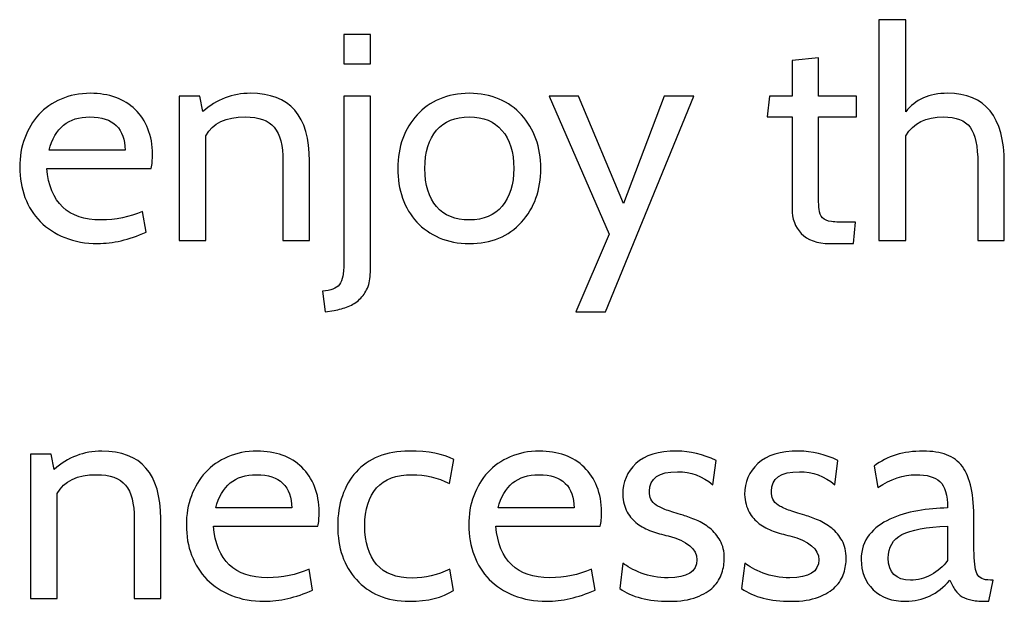
# Model space of a CAD drawing. Units: centimetres. Extents: x -24 to 24.1, y -20.7 to 0.5.
# Drawn here: x 10 to 12.9, y -13.9 to -12.2 of the extents above; entities that cross this region are included whole.
import ezdxf

# ---------------------------------------------------------------- set-up
doc = ezdxf.new("R2010")
doc.units = ezdxf.units.CM
doc.header["$MEASUREMENT"] = 0
doc.layers.add('Layer 1', color=7, linetype='Continuous')

msp = doc.modelspace()

# ---------------------------------------------------------------- linework, layer by layer
at = {"layer": 'Layer 1', "color": 250}
for points, knots in [([(12.85266, -12.86815), (12.85266, -12.86815), (12.77646, -12.86815), (12.77646, -12.86815), (12.77646, -12.86815), (12.77646, -12.86815), (12.77646, -12.64632), (12.77646, -12.64632), (12.77646, -12.64632), (12.77646, -12.59722), (12.76912, -12.56264), (12.75445, -12.54261), (12.75445, -12.54261), (12.73977, -12.52257), (12.71409, -12.51255), (12.6774, -12.51255), (12.6774, -12.51255), (12.62773, -12.51255), (12.59161, -12.53061), (12.56903, -12.56674), (12.56903, -12.56674), (12.56903, -12.56674), (12.56903, -12.86815), (12.56903, -12.86815), (12.56903, -12.86815), (12.56903, -12.86815), (12.49198, -12.86815), (12.49198, -12.86815), (12.49198, -12.86815), (12.49198, -12.86815), (12.49198, -12.23315), (12.49198, -12.23315), (12.49198, -12.23315), (12.49198, -12.23315), (12.56903, -12.23315), (12.56903, -12.23315), (12.56903, -12.23315), (12.56903, -12.23315), (12.56903, -12.49816), (12.56903, -12.49816), (12.56903, -12.49816), (12.59669, -12.4626), (12.63676, -12.44481), (12.68925, -12.44481), (12.68925, -12.44481), (12.79819, -12.44481), (12.85266, -12.51198), (12.85266, -12.64632), (12.85266, -12.64632), (12.85266, -12.64632), (12.85266, -12.86815), (12.85266, -12.86815)], [0, 0, 0, 0, 0.0714286, 0.0714286, 0.0714286, 0.0714286, 0.1428571, 0.1428571, 0.1428571, 0.1428571, 0.2142857, 0.2142857, 0.2142857, 0.2142857, 0.2857143, 0.2857143, 0.2857143, 0.2857143, 0.3571429, 0.3571429, 0.3571429, 0.3571429, 0.4285714, 0.4285714, 0.4285714, 0.4285714, 0.5, 0.5, 0.5, 0.5, 0.5714286, 0.5714286, 0.5714286, 0.5714286, 0.6428571, 0.6428571, 0.6428571, 0.6428571, 0.7142857, 0.7142857, 0.7142857, 0.7142857, 0.7857143, 0.7857143, 0.7857143, 0.7857143, 0.8571429, 0.8571429, 0.8571429, 0.8571429, 1, 1, 1, 1]), ([(11.02978, -12.36015), (11.02978, -12.36015), (10.95358, -12.36015), (10.95358, -12.36015), (10.95358, -12.36015), (10.95358, -12.36015), (10.95358, -12.27548), (10.95358, -12.27548), (10.95358, -12.27548), (10.95358, -12.27548), (11.02978, -12.27548), (11.02978, -12.27548), (11.02978, -12.27548), (11.02978, -12.27548), (11.02978, -12.36015), (11.02978, -12.36015)], [0, 0, 0, 0, 0.2, 0.2, 0.2, 0.2, 0.4, 0.4, 0.4, 0.4, 0.6, 0.6, 0.6, 0.6, 1, 1, 1, 1]), ([(12.42509, -12.81566), (12.42509, -12.81566), (12.41916, -12.87662), (12.41916, -12.87662), (12.41916, -12.87662), (12.41916, -12.87662), (12.35058, -12.87662), (12.35058, -12.87662), (12.35058, -12.87662), (12.3139, -12.87662), (12.28666, -12.86702), (12.26888, -12.84783), (12.26888, -12.84783), (12.2511, -12.82864), (12.24221, -12.80521), (12.24221, -12.77756), (12.24221, -12.77756), (12.24221, -12.77756), (12.24221, -12.51255), (12.24221, -12.51255), (12.24221, -12.51255), (12.24221, -12.51255), (12.17109, -12.51255), (12.17109, -12.51255), (12.17109, -12.51255), (12.17109, -12.51255), (12.17786, -12.45328), (12.17786, -12.45328), (12.17786, -12.45328), (12.17786, -12.45328), (12.24221, -12.45328), (12.24221, -12.45328), (12.24221, -12.45328), (12.24221, -12.45328), (12.24221, -12.35083), (12.24221, -12.35083), (12.24221, -12.35083), (12.24221, -12.35083), (12.31841, -12.34321), (12.31841, -12.34321), (12.31841, -12.34321), (12.31841, -12.34321), (12.31841, -12.45328), (12.31841, -12.45328), (12.31841, -12.45328), (12.31841, -12.45328), (12.42763, -12.45328), (12.42763, -12.45328), (12.42763, -12.45328), (12.42763, -12.45328), (12.42763, -12.51255), (12.42763, -12.51255), (12.42763, -12.51255), (12.42763, -12.51255), (12.31841, -12.51255), (12.31841, -12.51255), (12.31841, -12.51255), (12.31841, -12.51255), (12.31841, -12.73099), (12.31841, -12.73099), (12.31841, -12.73099), (12.31841, -12.75075), (12.31898, -12.76627), (12.3201, -12.77756), (12.3201, -12.77756), (12.32123, -12.78885), (12.32448, -12.79731), (12.32984, -12.80296), (12.32984, -12.80296), (12.3352, -12.8086), (12.34381, -12.81213), (12.35566, -12.81354), (12.35566, -12.81354), (12.36752, -12.81495), (12.38417, -12.81566), (12.40562, -12.81566), (12.40562, -12.81566), (12.40562, -12.81566), (12.42509, -12.81566), (12.42509, -12.81566)], [0, 0, 0, 0, 0.047619, 0.047619, 0.047619, 0.047619, 0.0952381, 0.0952381, 0.0952381, 0.0952381, 0.1428571, 0.1428571, 0.1428571, 0.1428571, 0.1904762, 0.1904762, 0.1904762, 0.1904762, 0.2380952, 0.2380952, 0.2380952, 0.2380952, 0.2857143, 0.2857143, 0.2857143, 0.2857143, 0.3333333, 0.3333333, 0.3333333, 0.3333333, 0.3809524, 0.3809524, 0.3809524, 0.3809524, 0.4285714, 0.4285714, 0.4285714, 0.4285714, 0.4761905, 0.4761905, 0.4761905, 0.4761905, 0.5238095, 0.5238095, 0.5238095, 0.5238095, 0.5714286, 0.5714286, 0.5714286, 0.5714286, 0.6190476, 0.6190476, 0.6190476, 0.6190476, 0.6666667, 0.6666667, 0.6666667, 0.6666667, 0.7142857, 0.7142857, 0.7142857, 0.7142857, 0.7619048, 0.7619048, 0.7619048, 0.7619048, 0.8095238, 0.8095238, 0.8095238, 0.8095238, 0.8571429, 0.8571429, 0.8571429, 0.8571429, 0.9047619, 0.9047619, 0.9047619, 0.9047619, 1, 1, 1, 1]), ([(10.39985, -12.66072), (10.39985, -12.66072), (10.09928, -12.66072), (10.09928, -12.66072), (10.09928, -12.66072), (10.10831, -12.75949), (10.16024, -12.80888), (10.25507, -12.80888), (10.25507, -12.80888), (10.2974, -12.80888), (10.33719, -12.8007), (10.37445, -12.78433), (10.37445, -12.78433), (10.37445, -12.78433), (10.38461, -12.84444), (10.38461, -12.84444), (10.38461, -12.84444), (10.3355, -12.86589), (10.28922, -12.87662), (10.24575, -12.87662), (10.24575, -12.87662), (10.21076, -12.87662), (10.17929, -12.87097), (10.15135, -12.85968), (10.15135, -12.85968), (10.12341, -12.84839), (10.09984, -12.83301), (10.08065, -12.81354), (10.08065, -12.81354), (10.06146, -12.79407), (10.04679, -12.77092), (10.03663, -12.74411), (10.03663, -12.74411), (10.02647, -12.7173), (10.02139, -12.68837), (10.02139, -12.65733), (10.02139, -12.65733), (10.02139, -12.62741), (10.02618, -12.59947), (10.03578, -12.57351), (10.03578, -12.57351), (10.04538, -12.54754), (10.05892, -12.52511), (10.07642, -12.5062), (10.07642, -12.5062), (10.09392, -12.48729), (10.11523, -12.47233), (10.14034, -12.46133), (10.14034, -12.46133), (10.16546, -12.45032), (10.19354, -12.44481), (10.22459, -12.44481), (10.22459, -12.44481), (10.25112, -12.44481), (10.27539, -12.44877), (10.2974, -12.45667), (10.2974, -12.45667), (10.31941, -12.46457), (10.33818, -12.47614), (10.3537, -12.49138), (10.3537, -12.49138), (10.36923, -12.50662), (10.38136, -12.52511), (10.39011, -12.54684), (10.39011, -12.54684), (10.39886, -12.56857), (10.40323, -12.59298), (10.40323, -12.62008), (10.40323, -12.62008), (10.40323, -12.63588), (10.40211, -12.64943), (10.39985, -12.66072)], [0, 0, 0, 0, 0.0526316, 0.0526316, 0.0526316, 0.0526316, 0.1052632, 0.1052632, 0.1052632, 0.1052632, 0.1578947, 0.1578947, 0.1578947, 0.1578947, 0.2105263, 0.2105263, 0.2105263, 0.2105263, 0.2631579, 0.2631579, 0.2631579, 0.2631579, 0.3157895, 0.3157895, 0.3157895, 0.3157895, 0.3684211, 0.3684211, 0.3684211, 0.3684211, 0.4210526, 0.4210526, 0.4210526, 0.4210526, 0.4736842, 0.4736842, 0.4736842, 0.4736842, 0.5263158, 0.5263158, 0.5263158, 0.5263158, 0.5789474, 0.5789474, 0.5789474, 0.5789474, 0.6315789, 0.6315789, 0.6315789, 0.6315789, 0.6842105, 0.6842105, 0.6842105, 0.6842105, 0.7368421, 0.7368421, 0.7368421, 0.7368421, 0.7894737, 0.7894737, 0.7894737, 0.7894737, 0.8421053, 0.8421053, 0.8421053, 0.8421053, 0.8947368, 0.8947368, 0.8947368, 0.8947368, 1, 1, 1, 1]), ([(10.85452, -12.86815), (10.85452, -12.86815), (10.77831, -12.86815), (10.77831, -12.86815), (10.77831, -12.86815), (10.77831, -12.86815), (10.77831, -12.63955), (10.77831, -12.63955), (10.77831, -12.63955), (10.77831, -12.59496), (10.76999, -12.56264), (10.75334, -12.54261), (10.75334, -12.54261), (10.73669, -12.52257), (10.70889, -12.51255), (10.66994, -12.51255), (10.66994, -12.51255), (10.61463, -12.51255), (10.57681, -12.53061), (10.55649, -12.56674), (10.55649, -12.56674), (10.55649, -12.56674), (10.55649, -12.86815), (10.55649, -12.86815), (10.55649, -12.86815), (10.55649, -12.86815), (10.48029, -12.86815), (10.48029, -12.86815), (10.48029, -12.86815), (10.48029, -12.86815), (10.48029, -12.45328), (10.48029, -12.45328), (10.48029, -12.45328), (10.48029, -12.45328), (10.53955, -12.45328), (10.53955, -12.45328), (10.53955, -12.45328), (10.53955, -12.45328), (10.54802, -12.49731), (10.54802, -12.49731), (10.54802, -12.49731), (10.58753, -12.46231), (10.63325, -12.44481), (10.68518, -12.44481), (10.68518, -12.44481), (10.79807, -12.44481), (10.85452, -12.50973), (10.85452, -12.63955), (10.85452, -12.63955), (10.85452, -12.63955), (10.85452, -12.86815), (10.85452, -12.86815)], [0, 0, 0, 0, 0.0714286, 0.0714286, 0.0714286, 0.0714286, 0.1428571, 0.1428571, 0.1428571, 0.1428571, 0.2142857, 0.2142857, 0.2142857, 0.2142857, 0.2857143, 0.2857143, 0.2857143, 0.2857143, 0.3571429, 0.3571429, 0.3571429, 0.3571429, 0.4285714, 0.4285714, 0.4285714, 0.4285714, 0.5, 0.5, 0.5, 0.5, 0.5714286, 0.5714286, 0.5714286, 0.5714286, 0.6428571, 0.6428571, 0.6428571, 0.6428571, 0.7142857, 0.7142857, 0.7142857, 0.7142857, 0.7857143, 0.7857143, 0.7857143, 0.7857143, 0.8571429, 0.8571429, 0.8571429, 0.8571429, 1, 1, 1, 1]), ([(10.92564, -13.06881), (10.92564, -13.06881), (10.90024, -13.07304), (10.90024, -13.07304), (10.90024, -13.07304), (10.90024, -13.07304), (10.89177, -13.01378), (10.89177, -13.01378), (10.89177, -13.01378), (10.90419, -13.01265), (10.91435, -13.01067), (10.92225, -13.00785), (10.92225, -13.00785), (10.93015, -13.00503), (10.93636, -13.00065), (10.94088, -12.99473), (10.94088, -12.99473), (10.94539, -12.9888), (10.94864, -12.98062), (10.95061, -12.97017), (10.95061, -12.97017), (10.95259, -12.95987), (10.95358, -12.94618), (10.95358, -12.92925), (10.95358, -12.92925), (10.95358, -12.92925), (10.95358, -12.45328), (10.95358, -12.45328), (10.95358, -12.45328), (10.95358, -12.45328), (11.02978, -12.45328), (11.02978, -12.45328), (11.02978, -12.45328), (11.02978, -12.45328), (11.02978, -12.95874), (11.02978, -12.95874), (11.02978, -12.95874), (11.02978, -12.97681), (11.02695, -12.99219), (11.02131, -13.00489), (11.02131, -13.00489), (11.01567, -13.01759), (11.00819, -13.02831), (10.99887, -13.03706), (10.99887, -13.03706), (10.98956, -13.04581), (10.97855, -13.05272), (10.96585, -13.0578), (10.96585, -13.0578), (10.95315, -13.06288), (10.93975, -13.06655), (10.92564, -13.06881)], [0, 0, 0, 0, 0.0714286, 0.0714286, 0.0714286, 0.0714286, 0.1428571, 0.1428571, 0.1428571, 0.1428571, 0.2142857, 0.2142857, 0.2142857, 0.2142857, 0.2857143, 0.2857143, 0.2857143, 0.2857143, 0.3571429, 0.3571429, 0.3571429, 0.3571429, 0.4285714, 0.4285714, 0.4285714, 0.4285714, 0.5, 0.5, 0.5, 0.5, 0.5714286, 0.5714286, 0.5714286, 0.5714286, 0.6428571, 0.6428571, 0.6428571, 0.6428571, 0.7142857, 0.7142857, 0.7142857, 0.7142857, 0.7857143, 0.7857143, 0.7857143, 0.7857143, 0.8571429, 0.8571429, 0.8571429, 0.8571429, 1, 1, 1, 1]), ([(11.46411, -12.81566), (11.42743, -12.8563), (11.37747, -12.87662), (11.31425, -12.87662), (11.31425, -12.87662), (11.28208, -12.87662), (11.25329, -12.87111), (11.22789, -12.86011), (11.22789, -12.86011), (11.20249, -12.8491), (11.1809, -12.834), (11.16312, -12.81481), (11.16312, -12.81481), (11.14534, -12.79562), (11.1318, -12.77276), (11.12248, -12.74623), (11.12248, -12.74623), (11.11317, -12.7197), (11.10851, -12.6912), (11.10851, -12.66072), (11.10851, -12.66072), (11.10851, -12.62967), (11.11331, -12.60103), (11.12291, -12.57478), (11.12291, -12.57478), (11.1325, -12.54853), (11.14619, -12.52581), (11.16397, -12.50662), (11.16397, -12.50662), (11.18175, -12.48743), (11.20334, -12.47233), (11.22874, -12.46133), (11.22874, -12.46133), (11.25414, -12.45032), (11.28265, -12.44481), (11.31425, -12.44481), (11.31425, -12.44481), (11.34586, -12.44481), (11.37437, -12.45032), (11.39977, -12.46133), (11.39977, -12.46133), (11.42517, -12.47233), (11.44676, -12.48757), (11.46454, -12.50705), (11.46454, -12.50705), (11.48232, -12.52652), (11.49601, -12.54938), (11.5056, -12.57563), (11.5056, -12.57563), (11.5152, -12.60187), (11.52, -12.63024), (11.52, -12.66072), (11.52, -12.66072), (11.52, -12.7228), (11.50137, -12.77445), (11.46411, -12.81566)], [0, 0, 0, 0, 0.0666667, 0.0666667, 0.0666667, 0.0666667, 0.1333333, 0.1333333, 0.1333333, 0.1333333, 0.2, 0.2, 0.2, 0.2, 0.2666667, 0.2666667, 0.2666667, 0.2666667, 0.3333333, 0.3333333, 0.3333333, 0.3333333, 0.4, 0.4, 0.4, 0.4, 0.4666667, 0.4666667, 0.4666667, 0.4666667, 0.5333333, 0.5333333, 0.5333333, 0.5333333, 0.6, 0.6, 0.6, 0.6, 0.6666667, 0.6666667, 0.6666667, 0.6666667, 0.7333333, 0.7333333, 0.7333333, 0.7333333, 0.8, 0.8, 0.8, 0.8, 0.8666667, 0.8666667, 0.8666667, 0.8666667, 1, 1, 1, 1]), ([(11.95942, -12.45328), (11.95942, -12.45328), (11.70542, -13.07304), (11.70542, -13.07304), (11.70542, -13.07304), (11.70542, -13.07304), (11.62075, -13.07304), (11.62075, -13.07304), (11.62075, -13.07304), (11.62075, -13.07304), (11.71643, -12.84952), (11.71643, -12.84952), (11.71643, -12.84952), (11.71643, -12.84952), (11.54371, -12.45328), (11.54371, -12.45328), (11.54371, -12.45328), (11.54371, -12.45328), (11.62837, -12.45328), (11.62837, -12.45328), (11.62837, -12.45328), (11.62837, -12.45328), (11.75791, -12.76147), (11.75791, -12.76147), (11.75791, -12.76147), (11.75791, -12.76147), (11.87475, -12.45328), (11.87475, -12.45328), (11.87475, -12.45328), (11.87475, -12.45328), (11.95942, -12.45328), (11.95942, -12.45328)], [0, 0, 0, 0, 0.1111111, 0.1111111, 0.1111111, 0.1111111, 0.2222222, 0.2222222, 0.2222222, 0.2222222, 0.3333333, 0.3333333, 0.3333333, 0.3333333, 0.4444444, 0.4444444, 0.4444444, 0.4444444, 0.5555556, 0.5555556, 0.5555556, 0.5555556, 0.6666667, 0.6666667, 0.6666667, 0.6666667, 0.7777778, 0.7777778, 0.7777778, 0.7777778, 1, 1, 1, 1]), ([(10.22289, -12.51255), (10.16137, -12.51255), (10.12242, -12.54444), (10.10605, -12.60822), (10.10605, -12.60822), (10.10605, -12.60822), (10.32449, -12.60822), (10.32449, -12.60822), (10.32449, -12.60822), (10.32449, -12.57774), (10.31603, -12.55418), (10.29909, -12.53753), (10.29909, -12.53753), (10.28216, -12.52087), (10.25676, -12.51255), (10.22289, -12.51255)], [0, 0, 0, 0, 0.2, 0.2, 0.2, 0.2, 0.4, 0.4, 0.4, 0.4, 0.6, 0.6, 0.6, 0.6, 1, 1, 1, 1]), ([(11.40823, -12.5515), (11.38622, -12.52553), (11.35489, -12.51255), (11.31425, -12.51255), (11.31425, -12.51255), (11.27361, -12.51255), (11.24215, -12.52539), (11.21985, -12.55107), (11.21985, -12.55107), (11.19755, -12.57675), (11.18641, -12.6133), (11.18641, -12.66072), (11.18641, -12.66072), (11.18641, -12.70813), (11.19755, -12.74468), (11.21985, -12.77036), (11.21985, -12.77036), (11.24215, -12.79604), (11.27361, -12.80888), (11.31425, -12.80888), (11.31425, -12.80888), (11.35546, -12.80888), (11.38707, -12.79562), (11.40908, -12.76909), (11.40908, -12.76909), (11.43109, -12.74256), (11.4421, -12.70644), (11.4421, -12.66072), (11.4421, -12.66072), (11.4421, -12.61387), (11.43081, -12.57746), (11.40823, -12.5515)], [0, 0, 0, 0, 0.1111111, 0.1111111, 0.1111111, 0.1111111, 0.2222222, 0.2222222, 0.2222222, 0.2222222, 0.3333333, 0.3333333, 0.3333333, 0.3333333, 0.4444444, 0.4444444, 0.4444444, 0.4444444, 0.5555556, 0.5555556, 0.5555556, 0.5555556, 0.6666667, 0.6666667, 0.6666667, 0.6666667, 0.7777778, 0.7777778, 0.7777778, 0.7777778, 1, 1, 1, 1]), ([(10.42692, -13.89686), (10.42692, -13.89686), (10.35071, -13.89686), (10.35071, -13.89686), (10.35071, -13.89686), (10.35071, -13.89686), (10.35071, -13.66826), (10.35071, -13.66826), (10.35071, -13.66826), (10.35071, -13.62367), (10.34239, -13.59135), (10.32574, -13.57132), (10.32574, -13.57132), (10.30909, -13.55128), (10.28129, -13.54126), (10.24234, -13.54126), (10.24234, -13.54126), (10.18703, -13.54126), (10.14921, -13.55932), (10.12889, -13.59545), (10.12889, -13.59545), (10.12889, -13.59545), (10.12889, -13.89686), (10.12889, -13.89686), (10.12889, -13.89686), (10.12889, -13.89686), (10.05269, -13.89686), (10.05269, -13.89686), (10.05269, -13.89686), (10.05269, -13.89686), (10.05269, -13.48199), (10.05269, -13.48199), (10.05269, -13.48199), (10.05269, -13.48199), (10.11195, -13.48199), (10.11195, -13.48199), (10.11195, -13.48199), (10.11195, -13.48199), (10.12042, -13.52602), (10.12042, -13.52602), (10.12042, -13.52602), (10.15993, -13.49102), (10.20565, -13.47352), (10.25758, -13.47352), (10.25758, -13.47352), (10.37047, -13.47352), (10.42692, -13.53844), (10.42692, -13.66826), (10.42692, -13.66826), (10.42692, -13.66826), (10.42692, -13.89686), (10.42692, -13.89686)], [0, 0, 0, 0, 0.0714286, 0.0714286, 0.0714286, 0.0714286, 0.1428571, 0.1428571, 0.1428571, 0.1428571, 0.2142857, 0.2142857, 0.2142857, 0.2142857, 0.2857143, 0.2857143, 0.2857143, 0.2857143, 0.3571429, 0.3571429, 0.3571429, 0.3571429, 0.4285714, 0.4285714, 0.4285714, 0.4285714, 0.5, 0.5, 0.5, 0.5, 0.5714286, 0.5714286, 0.5714286, 0.5714286, 0.6428571, 0.6428571, 0.6428571, 0.6428571, 0.7142857, 0.7142857, 0.7142857, 0.7142857, 0.7857143, 0.7857143, 0.7857143, 0.7857143, 0.8571429, 0.8571429, 0.8571429, 0.8571429, 1, 1, 1, 1]), ([(10.87904, -13.68943), (10.87904, -13.68943), (10.57847, -13.68943), (10.57847, -13.68943), (10.57847, -13.68943), (10.5875, -13.7882), (10.63943, -13.83759), (10.73426, -13.83759), (10.73426, -13.83759), (10.77659, -13.83759), (10.81638, -13.82941), (10.85364, -13.81304), (10.85364, -13.81304), (10.85364, -13.81304), (10.8638, -13.87315), (10.8638, -13.87315), (10.8638, -13.87315), (10.81469, -13.8946), (10.76841, -13.90533), (10.72494, -13.90533), (10.72494, -13.90533), (10.68995, -13.90533), (10.65848, -13.89968), (10.63054, -13.88839), (10.63054, -13.88839), (10.6026, -13.8771), (10.57903, -13.86172), (10.55984, -13.84225), (10.55984, -13.84225), (10.54065, -13.82278), (10.52598, -13.79963), (10.51582, -13.77282), (10.51582, -13.77282), (10.50566, -13.74601), (10.50058, -13.71708), (10.50058, -13.68604), (10.50058, -13.68604), (10.50058, -13.65612), (10.50537, -13.62818), (10.51497, -13.60222), (10.51497, -13.60222), (10.52457, -13.57625), (10.53811, -13.55382), (10.55561, -13.53491), (10.55561, -13.53491), (10.57311, -13.516), (10.59442, -13.50104), (10.61953, -13.49004), (10.61953, -13.49004), (10.64465, -13.47903), (10.67273, -13.47352), (10.70378, -13.47352), (10.70378, -13.47352), (10.73031, -13.47352), (10.75458, -13.47748), (10.77659, -13.48538), (10.77659, -13.48538), (10.7986, -13.49328), (10.81737, -13.50485), (10.83289, -13.52009), (10.83289, -13.52009), (10.84842, -13.53533), (10.86055, -13.55382), (10.8693, -13.57555), (10.8693, -13.57555), (10.87805, -13.59728), (10.88242, -13.62169), (10.88242, -13.64879), (10.88242, -13.64879), (10.88242, -13.66459), (10.8813, -13.67814), (10.87904, -13.68943)], [0, 0, 0, 0, 0.0526316, 0.0526316, 0.0526316, 0.0526316, 0.1052632, 0.1052632, 0.1052632, 0.1052632, 0.1578947, 0.1578947, 0.1578947, 0.1578947, 0.2105263, 0.2105263, 0.2105263, 0.2105263, 0.2631579, 0.2631579, 0.2631579, 0.2631579, 0.3157895, 0.3157895, 0.3157895, 0.3157895, 0.3684211, 0.3684211, 0.3684211, 0.3684211, 0.4210526, 0.4210526, 0.4210526, 0.4210526, 0.4736842, 0.4736842, 0.4736842, 0.4736842, 0.5263158, 0.5263158, 0.5263158, 0.5263158, 0.5789474, 0.5789474, 0.5789474, 0.5789474, 0.6315789, 0.6315789, 0.6315789, 0.6315789, 0.6842105, 0.6842105, 0.6842105, 0.6842105, 0.7368421, 0.7368421, 0.7368421, 0.7368421, 0.7894737, 0.7894737, 0.7894737, 0.7894737, 0.8421053, 0.8421053, 0.8421053, 0.8421053, 0.8947368, 0.8947368, 0.8947368, 0.8947368, 1, 1, 1, 1]), ([(11.14236, -13.90533), (11.10906, -13.90533), (11.0797, -13.89982), (11.0543, -13.88882), (11.0543, -13.88882), (11.0289, -13.87781), (11.00731, -13.86257), (10.98953, -13.8431), (10.98953, -13.8431), (10.97175, -13.82362), (10.95835, -13.80076), (10.94932, -13.77452), (10.94932, -13.77452), (10.94029, -13.74827), (10.93577, -13.71962), (10.93577, -13.68858), (10.93577, -13.68858), (10.93577, -13.65697), (10.94029, -13.62804), (10.94932, -13.6018), (10.94932, -13.6018), (10.95835, -13.57555), (10.97147, -13.55283), (10.98869, -13.53364), (10.98869, -13.53364), (11.0059, -13.51445), (11.02735, -13.49963), (11.05303, -13.48919), (11.05303, -13.48919), (11.07872, -13.47875), (11.10821, -13.47352), (11.14151, -13.47352), (11.14151, -13.47352), (11.19683, -13.47352), (11.23944, -13.48171), (11.26936, -13.49808), (11.26936, -13.49808), (11.26936, -13.49808), (11.2575, -13.56666), (11.2575, -13.56666), (11.2575, -13.56666), (11.22251, -13.54973), (11.18667, -13.54126), (11.14998, -13.54126), (11.14998, -13.54126), (11.10426, -13.54126), (11.07011, -13.55396), (11.04753, -13.57936), (11.04753, -13.57936), (11.02495, -13.60476), (11.01366, -13.64117), (11.01366, -13.68858), (11.01366, -13.68858), (11.01366, -13.73599), (11.02495, -13.77282), (11.04753, -13.79907), (11.04753, -13.79907), (11.07011, -13.82532), (11.10426, -13.83844), (11.14998, -13.83844), (11.14998, -13.83844), (11.18723, -13.83844), (11.22336, -13.82997), (11.25835, -13.81304), (11.25835, -13.81304), (11.25835, -13.81304), (11.26851, -13.874), (11.26851, -13.874), (11.26851, -13.874), (11.23747, -13.89488), (11.19542, -13.90533), (11.14236, -13.90533)], [0, 0, 0, 0, 0.0526316, 0.0526316, 0.0526316, 0.0526316, 0.1052632, 0.1052632, 0.1052632, 0.1052632, 0.1578947, 0.1578947, 0.1578947, 0.1578947, 0.2105263, 0.2105263, 0.2105263, 0.2105263, 0.2631579, 0.2631579, 0.2631579, 0.2631579, 0.3157895, 0.3157895, 0.3157895, 0.3157895, 0.3684211, 0.3684211, 0.3684211, 0.3684211, 0.4210526, 0.4210526, 0.4210526, 0.4210526, 0.4736842, 0.4736842, 0.4736842, 0.4736842, 0.5263158, 0.5263158, 0.5263158, 0.5263158, 0.5789474, 0.5789474, 0.5789474, 0.5789474, 0.6315789, 0.6315789, 0.6315789, 0.6315789, 0.6842105, 0.6842105, 0.6842105, 0.6842105, 0.7368421, 0.7368421, 0.7368421, 0.7368421, 0.7894737, 0.7894737, 0.7894737, 0.7894737, 0.8421053, 0.8421053, 0.8421053, 0.8421053, 0.8947368, 0.8947368, 0.8947368, 0.8947368, 1, 1, 1, 1]), ([(11.691, -13.68943), (11.691, -13.68943), (11.39043, -13.68943), (11.39043, -13.68943), (11.39043, -13.68943), (11.39946, -13.7882), (11.45139, -13.83759), (11.54622, -13.83759), (11.54622, -13.83759), (11.58855, -13.83759), (11.62834, -13.82941), (11.6656, -13.81304), (11.6656, -13.81304), (11.6656, -13.81304), (11.67576, -13.87315), (11.67576, -13.87315), (11.67576, -13.87315), (11.62665, -13.8946), (11.58037, -13.90533), (11.5369, -13.90533), (11.5369, -13.90533), (11.50191, -13.90533), (11.47044, -13.89968), (11.4425, -13.88839), (11.4425, -13.88839), (11.41456, -13.8771), (11.39099, -13.86172), (11.3718, -13.84225), (11.3718, -13.84225), (11.35261, -13.82278), (11.33794, -13.79963), (11.32778, -13.77282), (11.32778, -13.77282), (11.31762, -13.74601), (11.31254, -13.71708), (11.31254, -13.68604), (11.31254, -13.68604), (11.31254, -13.65612), (11.31733, -13.62818), (11.32693, -13.60222), (11.32693, -13.60222), (11.33653, -13.57625), (11.35007, -13.55382), (11.36757, -13.53491), (11.36757, -13.53491), (11.38507, -13.516), (11.40638, -13.50104), (11.43149, -13.49004), (11.43149, -13.49004), (11.45661, -13.47903), (11.48469, -13.47352), (11.51574, -13.47352), (11.51574, -13.47352), (11.54227, -13.47352), (11.56654, -13.47748), (11.58855, -13.48538), (11.58855, -13.48538), (11.61056, -13.49328), (11.62933, -13.50485), (11.64485, -13.52009), (11.64485, -13.52009), (11.66038, -13.53533), (11.67251, -13.55382), (11.68126, -13.57555), (11.68126, -13.57555), (11.69001, -13.59728), (11.69438, -13.62169), (11.69438, -13.64879), (11.69438, -13.64879), (11.69438, -13.66459), (11.69326, -13.67814), (11.691, -13.68943)], [0, 0, 0, 0, 0.0526316, 0.0526316, 0.0526316, 0.0526316, 0.1052632, 0.1052632, 0.1052632, 0.1052632, 0.1578947, 0.1578947, 0.1578947, 0.1578947, 0.2105263, 0.2105263, 0.2105263, 0.2105263, 0.2631579, 0.2631579, 0.2631579, 0.2631579, 0.3157895, 0.3157895, 0.3157895, 0.3157895, 0.3684211, 0.3684211, 0.3684211, 0.3684211, 0.4210526, 0.4210526, 0.4210526, 0.4210526, 0.4736842, 0.4736842, 0.4736842, 0.4736842, 0.5263158, 0.5263158, 0.5263158, 0.5263158, 0.5789474, 0.5789474, 0.5789474, 0.5789474, 0.6315789, 0.6315789, 0.6315789, 0.6315789, 0.6842105, 0.6842105, 0.6842105, 0.6842105, 0.7368421, 0.7368421, 0.7368421, 0.7368421, 0.7894737, 0.7894737, 0.7894737, 0.7894737, 0.8421053, 0.8421053, 0.8421053, 0.8421053, 0.8947368, 0.8947368, 0.8947368, 0.8947368, 1, 1, 1, 1]), ([(11.88912, -13.90533), (11.82873, -13.90533), (11.78131, -13.89319), (11.74688, -13.86892), (11.74688, -13.86892), (11.74688, -13.86892), (11.7562, -13.79526), (11.7562, -13.79526), (11.7562, -13.79526), (11.76749, -13.80542), (11.78484, -13.81502), (11.80827, -13.82405), (11.80827, -13.82405), (11.83169, -13.83308), (11.85751, -13.83759), (11.88574, -13.83759), (11.88574, -13.83759), (11.94105, -13.83759), (11.96871, -13.82038), (11.96871, -13.78595), (11.96871, -13.78595), (11.96871, -13.7549), (11.94105, -13.73204), (11.88574, -13.71737), (11.88574, -13.71737), (11.8688, -13.71341), (11.85286, -13.70876), (11.8379, -13.7034), (11.8379, -13.7034), (11.82294, -13.69803), (11.80954, -13.69098), (11.79768, -13.68223), (11.79768, -13.68223), (11.78583, -13.67348), (11.77609, -13.66233), (11.76847, -13.64879), (11.76847, -13.64879), (11.76085, -13.63524), (11.75648, -13.61831), (11.75535, -13.59799), (11.75535, -13.59799), (11.75535, -13.56243), (11.76805, -13.53279), (11.79345, -13.50909), (11.79345, -13.50909), (11.81885, -13.48538), (11.85808, -13.47352), (11.91114, -13.47352), (11.91114, -13.47352), (11.94896, -13.47352), (11.98649, -13.48256), (12.02374, -13.50062), (12.02374, -13.50062), (12.02374, -13.50062), (12.01443, -13.57005), (12.01443, -13.57005), (12.01443, -13.57005), (11.98508, -13.54521), (11.95121, -13.53279), (11.91283, -13.53279), (11.91283, -13.53279), (11.85921, -13.53279), (11.8324, -13.55156), (11.8324, -13.5891), (11.8324, -13.5891), (11.8324, -13.59813), (11.83381, -13.60589), (11.83663, -13.6121), (11.83663, -13.6121), (11.83945, -13.61831), (11.84453, -13.62395), (11.85187, -13.62875), (11.85187, -13.62875), (11.85921, -13.63355), (11.86909, -13.6382), (11.8815, -13.64286), (11.8815, -13.64286), (11.89392, -13.64737), (11.90973, -13.65245), (11.92892, -13.6581), (11.92892, -13.6581), (11.94077, -13.66149), (11.95361, -13.66614), (11.96744, -13.67207), (11.96744, -13.67207), (11.98127, -13.678), (11.99411, -13.68576), (12.00596, -13.69535), (12.00596, -13.69535), (12.01782, -13.70495), (12.0277, -13.7168), (12.0356, -13.73091), (12.0356, -13.73091), (12.0435, -13.74502), (12.04745, -13.76196), (12.04745, -13.78171), (12.04745, -13.78171), (12.04745, -13.79526), (12.04519, -13.80937), (12.04068, -13.82405), (12.04068, -13.82405), (12.03616, -13.83872), (12.02798, -13.85199), (12.01612, -13.86384), (12.01612, -13.86384), (12.00427, -13.87569), (11.98804, -13.88557), (11.96744, -13.89347), (11.96744, -13.89347), (11.94684, -13.90138), (11.92073, -13.90533), (11.88912, -13.90533)], [0, 0, 0, 0, 0.0344828, 0.0344828, 0.0344828, 0.0344828, 0.0689655, 0.0689655, 0.0689655, 0.0689655, 0.1034483, 0.1034483, 0.1034483, 0.1034483, 0.137931, 0.137931, 0.137931, 0.137931, 0.1724138, 0.1724138, 0.1724138, 0.1724138, 0.2068966, 0.2068966, 0.2068966, 0.2068966, 0.2413793, 0.2413793, 0.2413793, 0.2413793, 0.2758621, 0.2758621, 0.2758621, 0.2758621, 0.3103448, 0.3103448, 0.3103448, 0.3103448, 0.3448276, 0.3448276, 0.3448276, 0.3448276, 0.3793103, 0.3793103, 0.3793103, 0.3793103, 0.4137931, 0.4137931, 0.4137931, 0.4137931, 0.4482759, 0.4482759, 0.4482759, 0.4482759, 0.4827586, 0.4827586, 0.4827586, 0.4827586, 0.5172414, 0.5172414, 0.5172414, 0.5172414, 0.5517241, 0.5517241, 0.5517241, 0.5517241, 0.5862069, 0.5862069, 0.5862069, 0.5862069, 0.6206897, 0.6206897, 0.6206897, 0.6206897, 0.6551724, 0.6551724, 0.6551724, 0.6551724, 0.6896552, 0.6896552, 0.6896552, 0.6896552, 0.7241379, 0.7241379, 0.7241379, 0.7241379, 0.7586207, 0.7586207, 0.7586207, 0.7586207, 0.7931034, 0.7931034, 0.7931034, 0.7931034, 0.8275862, 0.8275862, 0.8275862, 0.8275862, 0.862069, 0.862069, 0.862069, 0.862069, 0.8965517, 0.8965517, 0.8965517, 0.8965517, 0.9310345, 0.9310345, 0.9310345, 0.9310345, 1, 1, 1, 1]), ([(12.23964, -13.90533), (12.17925, -13.90533), (12.13183, -13.89319), (12.0974, -13.86892), (12.0974, -13.86892), (12.0974, -13.86892), (12.10672, -13.79526), (12.10672, -13.79526), (12.10672, -13.79526), (12.11801, -13.80542), (12.13536, -13.81502), (12.15879, -13.82405), (12.15879, -13.82405), (12.18221, -13.83308), (12.20803, -13.83759), (12.23626, -13.83759), (12.23626, -13.83759), (12.29157, -13.83759), (12.31923, -13.82038), (12.31923, -13.78595), (12.31923, -13.78595), (12.31923, -13.7549), (12.29157, -13.73204), (12.23626, -13.71737), (12.23626, -13.71737), (12.21932, -13.71341), (12.20338, -13.70876), (12.18842, -13.7034), (12.18842, -13.7034), (12.17346, -13.69803), (12.16006, -13.69098), (12.1482, -13.68223), (12.1482, -13.68223), (12.13635, -13.67348), (12.12661, -13.66233), (12.11899, -13.64879), (12.11899, -13.64879), (12.11137, -13.63524), (12.107, -13.61831), (12.10587, -13.59799), (12.10587, -13.59799), (12.10587, -13.56243), (12.11857, -13.53279), (12.14397, -13.50909), (12.14397, -13.50909), (12.16937, -13.48538), (12.2086, -13.47352), (12.26166, -13.47352), (12.26166, -13.47352), (12.29948, -13.47352), (12.33701, -13.48256), (12.37426, -13.50062), (12.37426, -13.50062), (12.37426, -13.50062), (12.36495, -13.57005), (12.36495, -13.57005), (12.36495, -13.57005), (12.3356, -13.54521), (12.30173, -13.53279), (12.26335, -13.53279), (12.26335, -13.53279), (12.20973, -13.53279), (12.18292, -13.55156), (12.18292, -13.5891), (12.18292, -13.5891), (12.18292, -13.59813), (12.18433, -13.60589), (12.18715, -13.6121), (12.18715, -13.6121), (12.18997, -13.61831), (12.19505, -13.62395), (12.20239, -13.62875), (12.20239, -13.62875), (12.20973, -13.63355), (12.21961, -13.6382), (12.23202, -13.64286), (12.23202, -13.64286), (12.24444, -13.64737), (12.26025, -13.65245), (12.27944, -13.6581), (12.27944, -13.6581), (12.29129, -13.66149), (12.30413, -13.66614), (12.31796, -13.67207), (12.31796, -13.67207), (12.33179, -13.678), (12.34463, -13.68576), (12.35648, -13.69535), (12.35648, -13.69535), (12.36834, -13.70495), (12.37822, -13.7168), (12.38612, -13.73091), (12.38612, -13.73091), (12.39402, -13.74502), (12.39797, -13.76196), (12.39797, -13.78171), (12.39797, -13.78171), (12.39797, -13.79526), (12.39571, -13.80937), (12.3912, -13.82405), (12.3912, -13.82405), (12.38668, -13.83872), (12.3785, -13.85199), (12.36664, -13.86384), (12.36664, -13.86384), (12.35479, -13.87569), (12.33856, -13.88557), (12.31796, -13.89347), (12.31796, -13.89347), (12.29736, -13.90138), (12.27125, -13.90533), (12.23964, -13.90533)], [0, 0, 0, 0, 0.0344828, 0.0344828, 0.0344828, 0.0344828, 0.0689655, 0.0689655, 0.0689655, 0.0689655, 0.1034483, 0.1034483, 0.1034483, 0.1034483, 0.137931, 0.137931, 0.137931, 0.137931, 0.1724138, 0.1724138, 0.1724138, 0.1724138, 0.2068966, 0.2068966, 0.2068966, 0.2068966, 0.2413793, 0.2413793, 0.2413793, 0.2413793, 0.2758621, 0.2758621, 0.2758621, 0.2758621, 0.3103448, 0.3103448, 0.3103448, 0.3103448, 0.3448276, 0.3448276, 0.3448276, 0.3448276, 0.3793103, 0.3793103, 0.3793103, 0.3793103, 0.4137931, 0.4137931, 0.4137931, 0.4137931, 0.4482759, 0.4482759, 0.4482759, 0.4482759, 0.4827586, 0.4827586, 0.4827586, 0.4827586, 0.5172414, 0.5172414, 0.5172414, 0.5172414, 0.5517241, 0.5517241, 0.5517241, 0.5517241, 0.5862069, 0.5862069, 0.5862069, 0.5862069, 0.6206897, 0.6206897, 0.6206897, 0.6206897, 0.6551724, 0.6551724, 0.6551724, 0.6551724, 0.6896552, 0.6896552, 0.6896552, 0.6896552, 0.7241379, 0.7241379, 0.7241379, 0.7241379, 0.7586207, 0.7586207, 0.7586207, 0.7586207, 0.7931034, 0.7931034, 0.7931034, 0.7931034, 0.8275862, 0.8275862, 0.8275862, 0.8275862, 0.862069, 0.862069, 0.862069, 0.862069, 0.8965517, 0.8965517, 0.8965517, 0.8965517, 0.9310345, 0.9310345, 0.9310345, 0.9310345, 1, 1, 1, 1]), ([(12.82046, -13.84437), (12.82046, -13.84437), (12.8086, -13.90533), (12.8086, -13.90533), (12.8086, -13.90533), (12.8086, -13.90533), (12.80268, -13.90533), (12.80268, -13.90533), (12.80268, -13.90533), (12.78574, -13.90533), (12.77163, -13.90434), (12.76034, -13.90236), (12.76034, -13.90236), (12.74906, -13.90039), (12.73946, -13.897), (12.73156, -13.8922), (12.73156, -13.8922), (12.72366, -13.88741), (12.71702, -13.88106), (12.71166, -13.87315), (12.71166, -13.87315), (12.7063, -13.86525), (12.70108, -13.85566), (12.696, -13.84437), (12.696, -13.84437), (12.661, -13.88501), (12.61867, -13.90533), (12.569, -13.90533), (12.569, -13.90533), (12.53005, -13.90533), (12.49901, -13.89418), (12.47586, -13.87188), (12.47586, -13.87188), (12.45272, -13.84959), (12.44115, -13.82066), (12.44115, -13.7851), (12.44115, -13.7851), (12.44115, -13.75631), (12.44891, -13.73261), (12.46443, -13.71398), (12.46443, -13.71398), (12.47996, -13.69535), (12.49971, -13.68039), (12.5237, -13.66911), (12.5237, -13.66911), (12.54769, -13.65782), (12.57436, -13.64977), (12.60371, -13.64498), (12.60371, -13.64498), (12.63306, -13.64018), (12.66157, -13.6375), (12.68922, -13.63693), (12.68922, -13.63693), (12.68922, -13.59968), (12.68203, -13.57442), (12.66763, -13.56116), (12.66763, -13.56116), (12.65324, -13.54789), (12.63024, -13.54126), (12.59863, -13.54126), (12.59863, -13.54126), (12.56251, -13.54126), (12.5261, -13.55368), (12.48941, -13.57851), (12.48941, -13.57851), (12.48941, -13.57851), (12.4784, -13.51671), (12.4784, -13.51671), (12.4784, -13.51671), (12.51566, -13.48792), (12.56251, -13.47352), (12.61895, -13.47352), (12.61895, -13.47352), (12.64548, -13.47352), (12.66806, -13.47705), (12.68668, -13.48411), (12.68668, -13.48411), (12.70531, -13.49116), (12.72041, -13.50245), (12.73198, -13.51798), (12.73198, -13.51798), (12.74355, -13.5335), (12.75202, -13.55396), (12.75738, -13.57936), (12.75738, -13.57936), (12.76274, -13.60476), (12.76542, -13.6358), (12.76542, -13.67249), (12.76542, -13.67249), (12.76542, -13.67249), (12.76542, -13.75716), (12.76542, -13.75716), (12.76542, -13.75716), (12.76542, -13.7899), (12.76825, -13.81262), (12.77389, -13.82532), (12.77389, -13.82532), (12.77954, -13.83802), (12.79252, -13.84437), (12.81284, -13.84437), (12.81284, -13.84437), (12.81284, -13.84437), (12.82046, -13.84437), (12.82046, -13.84437)], [0, 0, 0, 0, 0.037037, 0.037037, 0.037037, 0.037037, 0.0740741, 0.0740741, 0.0740741, 0.0740741, 0.1111111, 0.1111111, 0.1111111, 0.1111111, 0.1481481, 0.1481481, 0.1481481, 0.1481481, 0.1851852, 0.1851852, 0.1851852, 0.1851852, 0.2222222, 0.2222222, 0.2222222, 0.2222222, 0.2592593, 0.2592593, 0.2592593, 0.2592593, 0.2962963, 0.2962963, 0.2962963, 0.2962963, 0.3333333, 0.3333333, 0.3333333, 0.3333333, 0.3703704, 0.3703704, 0.3703704, 0.3703704, 0.4074074, 0.4074074, 0.4074074, 0.4074074, 0.4444444, 0.4444444, 0.4444444, 0.4444444, 0.4814815, 0.4814815, 0.4814815, 0.4814815, 0.5185185, 0.5185185, 0.5185185, 0.5185185, 0.5555556, 0.5555556, 0.5555556, 0.5555556, 0.5925926, 0.5925926, 0.5925926, 0.5925926, 0.6296296, 0.6296296, 0.6296296, 0.6296296, 0.6666667, 0.6666667, 0.6666667, 0.6666667, 0.7037037, 0.7037037, 0.7037037, 0.7037037, 0.7407407, 0.7407407, 0.7407407, 0.7407407, 0.7777778, 0.7777778, 0.7777778, 0.7777778, 0.8148148, 0.8148148, 0.8148148, 0.8148148, 0.8518519, 0.8518519, 0.8518519, 0.8518519, 0.8888889, 0.8888889, 0.8888889, 0.8888889, 0.9259259, 0.9259259, 0.9259259, 0.9259259, 1, 1, 1, 1]), ([(10.70208, -13.54126), (10.64056, -13.54126), (10.60161, -13.57315), (10.58524, -13.63693), (10.58524, -13.63693), (10.58524, -13.63693), (10.80368, -13.63693), (10.80368, -13.63693), (10.80368, -13.63693), (10.80368, -13.60645), (10.79522, -13.58289), (10.77828, -13.56624), (10.77828, -13.56624), (10.76135, -13.54958), (10.73595, -13.54126), (10.70208, -13.54126)], [0, 0, 0, 0, 0.2, 0.2, 0.2, 0.2, 0.4, 0.4, 0.4, 0.4, 0.6, 0.6, 0.6, 0.6, 1, 1, 1, 1]), ([(11.51404, -13.54126), (11.45252, -13.54126), (11.41357, -13.57315), (11.3972, -13.63693), (11.3972, -13.63693), (11.3972, -13.63693), (11.61564, -13.63693), (11.61564, -13.63693), (11.61564, -13.63693), (11.61564, -13.60645), (11.60718, -13.58289), (11.59024, -13.56624), (11.59024, -13.56624), (11.57331, -13.54958), (11.54791, -13.54126), (11.51404, -13.54126)], [0, 0, 0, 0, 0.2, 0.2, 0.2, 0.2, 0.4, 0.4, 0.4, 0.4, 0.6, 0.6, 0.6, 0.6, 1, 1, 1, 1]), ([(12.68922, -13.78849), (12.68922, -13.78849), (12.68922, -13.68943), (12.68922, -13.68943), (12.68922, -13.68943), (12.62826, -13.69168), (12.58466, -13.69973), (12.55841, -13.71356), (12.55841, -13.71356), (12.53217, -13.72738), (12.51904, -13.74982), (12.51904, -13.78087), (12.51904, -13.78087), (12.51904, -13.8232), (12.54049, -13.84437), (12.58339, -13.84437), (12.58339, -13.84437), (12.60371, -13.84437), (12.62333, -13.83929), (12.64223, -13.82913), (12.64223, -13.82913), (12.66114, -13.81897), (12.67681, -13.80542), (12.68922, -13.78849)], [0, 0, 0, 0, 0.1428571, 0.1428571, 0.1428571, 0.1428571, 0.2857143, 0.2857143, 0.2857143, 0.2857143, 0.4285714, 0.4285714, 0.4285714, 0.4285714, 0.5714286, 0.5714286, 0.5714286, 0.5714286, 0.7142857, 0.7142857, 0.7142857, 0.7142857, 1, 1, 1, 1])]:
    msp.add_open_spline(points, degree=3, knots=knots, dxfattribs=at)

doc.saveas('drawing.dxf')
